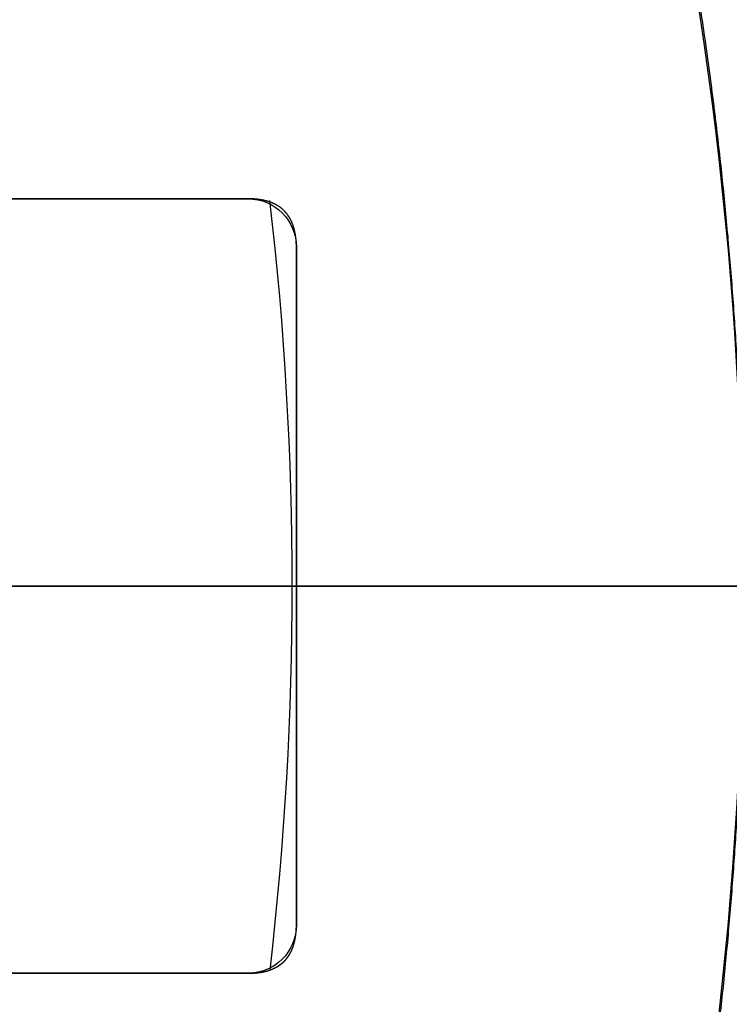
# Model space of a CAD drawing. Units: millimetres. Extents: x -62 to 66, y -66 to 98.
# Drawn here: x 32 to 39, y -4 to 6 of the extents above; entities that cross this region are included whole.
import ezdxf

# ---------------------------------------------------------------- set-up
doc = ezdxf.new("R2010")
doc.units = ezdxf.units.MM
for name, color, linetype, true_color in [('TOP$1', 7, 'CONTINUOUS', 0xffffff), ('TOP$3', 7, 'CONTINUOUS', 0xffffff), ('TOP$4', 7, 'CONTINUOUS', 0xffffff)]:
    doc.layers.add(name, color=color, linetype=linetype, true_color=true_color)

msp = doc.modelspace()

# ---------------------------------------------------------------- linework, layer by layer
at = {"layer": 'TOP$1', "color": 150, "linetype": 'CONTINUOUS'}
for p, q in [((33.944, 4), (26.944, 4)), ((26.944, 4), (33.944, 4)), ((34.444, -3.5), (34.444, 3.5)), ((34.444, 3.5), (34.444, -3.5)), ((26.944, -4), (33.944, -4)), ((33.944, -4), (26.944, -4))]:
    msp.add_line(p, q, dxfattribs=at)
for radius in [45.706, 45.316, 39.922]:
    msp.add_circle((0, 0), radius, dxfattribs=at)
for radius, start, end in [(61.5, 90, 0), (61.5, 0, 90), (39.062, 331.8405, 29.4395)]:
    msp.add_arc((0, 0), radius, start, end, dxfattribs=at)
at = {"layer": 'TOP$1', "color": 150, "linetype": 'CONTINUOUS', "extrusion": (0, 0, -1)}
for centre, radius, start, end in [((0, 0), 61.5, 0, 270), ((0, 0), 45.706, 90, 270), ((0, 0), 45.316, 180, 90), ((0, 0), 45.316, 90, 180), ((0, 0), 39.922, 90, 270), ((-33.944, 3.5), 0.5, 90, 180), ((-33.944, -3.5), 0.5, 180, 270)]:
    msp.add_arc(centre, radius, start, end, dxfattribs=at)
at = {"layer": 'TOP$1', "color": 253, "linetype": 'CONTINUOUS', "extrusion": (0, 0, -1)}
msp.add_arc((0, 0), 34.398, 173.354, 186.6241, dxfattribs=at)
at = {"layer": 'TOP$1', "color": 150, "linetype": 'CONTINUOUS'}
for points, knots in [([(34.018, 19.199), (34.327, 18.653), (34.905, 17.552), (35.716, 15.884), (37.113, 12.487), (38.464, 7.461), (39.036, 2.586), (39.092, -2.428), (38.456, -7.273), (37.383, -11.654), (36.063, -15.081), (35.031, -17.328), (34.439, -18.435)], [0, 0, 0, 0.03125, 0.0625, 0.125, 0.25, 0.392857, 0.5, 0.642857, 0.75, 0.875, 0.9375, 1, 1, 1]), ([(34.444, 3.5), (34.444, 3.516), (34.443, 3.546), (34.44, 3.59), (34.432, 3.639), (34.421, 3.691), (34.405, 3.74), (34.383, 3.79), (34.357, 3.829), (34.334, 3.859), (34.298, 3.896), (34.256, 3.926), (34.202, 3.956), (34.116, 3.985), (34.034, 3.996), (33.993, 3.999), (33.964, 4), (33.944, 4)], [0, 0, 0, 0.03125, 0.0625, 0.125, 0.175, 0.25, 0.307143, 0.392857, 0.435714, 0.5, 0.581633, 0.642857, 0.75, 0.875, 0.9375, 0.9625, 1, 1, 1]), ([(33.944, -4), (33.946, -4), (33.95, -4), (33.954, -4), (33.958, -4), (33.961, -4), (33.965, -4), (33.969, -4), (33.973, -4), (33.977, -3.999), (33.98, -3.999), (33.984, -3.999), (33.988, -3.999), (33.992, -3.999), (33.995, -3.999), (33.999, -3.998), (34.003, -3.998), (34.006, -3.998), (34.01, -3.998), (34.014, -3.997), (34.017, -3.997), (34.021, -3.997), (34.024, -3.996), (34.028, -3.996), (34.032, -3.996), (34.035, -3.995), (34.039, -3.995), (34.042, -3.995), (34.046, -3.994), (34.048, -3.994), (34.053, -3.993), (34.058, -3.993), (34.066, -3.991), (34.075, -3.99), (34.077, -3.99), (34.084, -3.988), (34.087, -3.988), (34.096, -3.986), (34.099, -3.986), (34.109, -3.983), (34.114, -3.982), (34.119, -3.981), (34.123, -3.98), (34.129, -3.979), (34.134, -3.977), (34.14, -3.976), (34.145, -3.974), (34.15, -3.973), (34.155, -3.971), (34.16, -3.969), (34.165, -3.968), (34.171, -3.966), (34.177, -3.963), (34.183, -3.961), (34.188, -3.959), (34.194, -3.957), (34.199, -3.955), (34.205, -3.952), (34.21, -3.95), (34.215, -3.947), (34.221, -3.945), (34.226, -3.942), (34.231, -3.939), (34.236, -3.937), (34.241, -3.934), (34.246, -3.931), (34.251, -3.928), (34.256, -3.925), (34.26, -3.922), (34.265, -3.919), (34.27, -3.916), (34.274, -3.912), (34.279, -3.909), (34.283, -3.906), (34.288, -3.902), (34.292, -3.899), (34.296, -3.895), (34.301, -3.892), (34.305, -3.888), (34.309, -3.884), (34.313, -3.881), (34.317, -3.877), (34.321, -3.873), (34.325, -3.869), (34.328, -3.865), (34.332, -3.861), (34.336, -3.857), (34.339, -3.852), (34.343, -3.848), (34.346, -3.844), (34.35, -3.839), (34.353, -3.835), (34.356, -3.83), (34.36, -3.826), (34.363, -3.821), (34.366, -3.816), (34.369, -3.812), (34.372, -3.807), (34.375, -3.802), (34.378, -3.797), (34.381, -3.792), (34.383, -3.787), (34.386, -3.782), (34.389, -3.777), (34.391, -3.771), (34.394, -3.766), (34.396, -3.761), (34.399, -3.755), (34.401, -3.75), (34.403, -3.744), (34.405, -3.739), (34.408, -3.733), (34.41, -3.727), (34.412, -3.721), (34.414, -3.715), (34.415, -3.71), (34.417, -3.704), (34.419, -3.698), (34.421, -3.691), (34.422, -3.685), (34.424, -3.679), (34.426, -3.673), (34.427, -3.666), (34.428, -3.66), (34.43, -3.654), (34.431, -3.647), (34.432, -3.64), (34.433, -3.634), (34.435, -3.627), (34.436, -3.62), (34.437, -3.613), (34.438, -3.607), (34.438, -3.6), (34.439, -3.593), (34.44, -3.586), (34.441, -3.579), (34.441, -3.571), (34.442, -3.564), (34.442, -3.557), (34.443, -3.549), (34.443, -3.542), (34.443, -3.538), (34.443, -3.537), (34.444, -3.531), (34.444, -3.526), (34.444, -3.515), (34.444, -3.514), (34.444, -3.508), (34.444, -3.504), (34.444, -3.5)], [0, 0, 0, 0.003906, 0.007812, 0.011719, 0.015625, 0.019531, 0.023438, 0.027344, 0.03125, 0.035156, 0.039062, 0.042969, 0.046875, 0.050781, 0.054688, 0.058594, 0.0625, 0.066406, 0.070312, 0.074219, 0.078125, 0.082031, 0.085938, 0.089844, 0.09375, 0.097656, 0.101562, 0.105469, 0.109375, 0.113281, 0.117188, 0.125, 0.141327, 0.141327, 0.151122, 0.151122, 0.165816, 0.165816, 0.178061, 0.185408, 0.190918, 0.196429, 0.203125, 0.209821, 0.216518, 0.223214, 0.229911, 0.236607, 0.243304, 0.25, 0.257812, 0.265625, 0.273438, 0.28125, 0.289062, 0.296875, 0.304688, 0.3125, 0.320312, 0.328125, 0.335938, 0.34375, 0.351562, 0.359375, 0.367188, 0.375, 0.382812, 0.390625, 0.398438, 0.40625, 0.414062, 0.421875, 0.429688, 0.4375, 0.445312, 0.453125, 0.460938, 0.46875, 0.476562, 0.484375, 0.492188, 0.5, 0.507812, 0.515625, 0.523438, 0.53125, 0.539062, 0.546875, 0.554688, 0.5625, 0.570312, 0.578125, 0.585938, 0.59375, 0.601562, 0.609375, 0.617188, 0.625, 0.632812, 0.640625, 0.648438, 0.65625, 0.664062, 0.671875, 0.679688, 0.6875, 0.695312, 0.703125, 0.710938, 0.71875, 0.726562, 0.734375, 0.742188, 0.75, 0.757812, 0.765625, 0.773438, 0.78125, 0.789062, 0.796875, 0.804688, 0.8125, 0.820312, 0.828125, 0.835938, 0.84375, 0.851562, 0.859375, 0.867188, 0.875, 0.882812, 0.890625, 0.898438, 0.90625, 0.914062, 0.921875, 0.929688, 0.9375, 0.945312, 0.953125, 0.960938, 0.960938, 0.96875, 0.96875, 0.984375, 0.984375, 0.992188, 0.992188, 1, 1, 1])]:
    msp.add_open_spline(points, degree=2, knots=knots, dxfattribs=at)
at = {"layer": 'TOP$3', "color": 150, "linetype": 'CONTINUOUS', "extrusion": (0, 0, -1)}
msp.add_arc((0, 0), 45.264, 90, 270, dxfattribs=at)
at = {"layer": 'TOP$3', "color": 150, "linetype": 'CONTINUOUS'}
msp.add_open_spline([(-1.121, -45.255), (0, -45.268), (1.122, -45.255), (2.609, -45.201), (5.191, -45.013), (10.317, -44.259), (16.453, -42.379), (22.161, -39.585), (27.157, -36.394), (31.252, -32.917), (35.256, -28.548), (38.753, -23.747), (41.47, -18.452), (43.497, -12.883), (44.89, -7.109), (45.375, -1.177), (45.117, 4.744), (44.194, 10.611), (42.371, 16.277), (39.867, 21.648), (36.769, 26.715), (32.917, 31.252), (28.548, 35.256), (23.747, 38.753), (18.452, 41.47), (12.883, 43.497), (7.109, 44.89), (1.177, 45.375), (-4.744, 45.117), (-10.611, 44.194), (-16.277, 42.371), (-21.648, 39.867), (-26.715, 36.769), (-31.252, 32.917), (-35.256, 28.548), (-38.753, 23.747), (-41.47, 18.452), (-43.497, 12.883), (-44.89, 7.109), (-45.375, 1.177), (-45.117, -4.744), (-44.194, -10.611), (-42.371, -16.277), (-39.867, -21.648), (-36.769, -26.715), (-32.917, -31.252), (-28.548, -35.256), (-23.747, -38.753), (-18.603, -41.393), (-13.441, -43.304), (-9.139, -44.432), (-5.191, -45.014), (-2.609, -45.201), (-1.121, -45.255), (0, -45.268), (1.122, -45.255)], degree=3, knots=[-0.015713, -0.007885, -0.003951, 0, 0.003951, 0.007885, 0.015713, 0.031268, 0.062492, 0.082965, 0.098187, 0.124992, 0.139362, 0.160685, 0.18749, 0.20186, 0.223183, 0.249989, 0.264358, 0.285681, 0.312487, 0.326857, 0.34818, 0.374985, 0.389355, 0.410678, 0.437483, 0.451853, 0.473176, 0.499982, 0.514352, 0.535675, 0.56248, 0.57685, 0.598173, 0.624978, 0.639348, 0.660671, 0.687476, 0.701846, 0.723169, 0.749975, 0.764345, 0.785668, 0.812473, 0.826843, 0.848166, 0.874971, 0.889341, 0.910664, 0.93747, 0.950055, 0.968732, 0.984287, 0.992115, 0.996049, 1, 1.003951, 1.007885, 1.015713], dxfattribs=at)
at = {"layer": 'TOP$4', "color": 150, "linetype": 'CONTINUOUS'}
for p, q in [((61.5, 0, -187.425), (-61.5, 0, -187.425)), ((45.706, 0, -216.684), (-45.706, 0, -216.684)), ((45.316, 0, -217.175), (-45.316, 0, -217.175)), ((42.5, 0, -219.14), (-42.5, 0, -219.14)), ((61.5, 0, -187.425), (0, 0, -187.425)), ((0, 0, -164.185), (61.5, 0, -164.185)), ((36.502, 0, -163.805), (0, 0, -163.805)), ((36.502, 0, -163.805), (0, 0, -163.805)), ((45.264, 0, -23), (0, 0, -23)), ((0, 0, -217.175), (45.316, 0, -217.175)), ((0, 0, -216.684), (45.706, 0, -216.684)), ((33.588, 0, -135.418), (28.488, 0, -135.418)), ((28.488, 0, -58.118), (33.588, 0, -58.118)), ((33.588, 0, -58.118), (28.488, 0, -58.118)), ((28.488, 0, -135.418), (33.588, 0, -135.418)), ((28.588, 0, -58.018), (33.588, 0, -58.018)), ((33.588, 0, -135.518), (28.588, 0, -135.518)), ((28.588, 0, -135.518), (33.588, 0, -135.518)), ((33.588, 0, -58.018), (28.588, 0, -58.018)), ((29.027, 0, -42), (40.849, 0, -42)), ((32.09, 0, -150.43), (31.374, 0, -150.43)), ((31.374, 0, -150.43), (32.09, 0, -150.43)), ((32.09, 0, -143.119), (32.09, 0, -150.43)), ((32.09, 0, -150.43), (32.09, 0, -143.119)), ((32.659, 0, -142.646), (45.816, 0, -129.489)), ((45.816, 0, -64.146), (32.659, 0, -50.989)), ((32.888, 0, -63.918), (34.288, 0, -63.918)), ((32.888, 0, -131.118), (34.288, 0, -131.118)), ((32.888, 0, -62.518), (34.288, 0, -62.518)), ((34.288, 0, -63.918), (32.888, 0, -63.918)), ((32.888, 0, -63.918), (32.888, 0, -62.518)), ((34.288, 0, -62.518), (32.888, 0, -62.518)), ((32.888, 0, -62.518), (32.888, 0, -63.918)), ((34.288, 0, -131.118), (32.888, 0, -131.118)), ((32.888, 0, -129.718), (34.288, 0, -129.718)), ((32.888, 0, -131.118), (32.888, 0, -129.718)), ((34.288, 0, -129.718), (32.888, 0, -129.718)), ((32.888, 0, -129.718), (32.888, 0, -131.118)), ((33.443, 0, -163.69), (36.5, 0, -163.69)), ((36.5, 0, -163.69), (33.443, 0, -163.69)), ((33.445, 0, -141.861), (33.445, 0, -163.689)), ((33.445, 0, -163.689), (33.445, 0, -141.861)), ((40.488, 0, -124.318), (33.588, 0, -124.318)), ((33.588, 0, -69.318), (40.488, 0, -69.318)), ((33.588, 0, -68.318), (40.488, 0, -68.318)), ((33.588, 0, -69.318), (33.588, 0, -68.318)), ((40.488, 0, -69.318), (33.588, 0, -69.318)), ((33.588, 0, -125.318), (33.588, 0, -124.318)), ((33.588, 0, -124.318), (40.488, 0, -124.318)), ((40.488, 0, -125.318), (33.588, 0, -125.318)), ((33.588, 0, -125.318), (40.488, 0, -125.318)), ((40.488, 0, -68.318), (33.588, 0, -68.318)), ((33.588, 0, -58.118), (33.588, 0, -58.018)), ((33.588, 0, -135.418), (33.588, 0, -135.518)), ((33.588, 0, -68.318), (33.588, 0, -69.318)), ((33.588, 0, -124.318), (33.588, 0, -125.318)), ((33.588, 0, -58.118), (33.588, 0, -58.018)), ((33.588, 0, -135.418), (33.588, 0, -135.518)), ((34.288, 0, -62.518), (34.288, 0, -63.918)), ((34.288, 0, -63.918), (34.288, 0, -62.518)), ((34.288, 0, -129.718), (34.288, 0, -131.118)), ((34.288, 0, -131.118), (34.288, 0, -129.718)), ((40.849, 0, -53), (34.67, 0, -53)), ((36.5, 0, -164.185), (36.5, 0, -161.967)), ((36.5, 0, -54.831), (36.5, 0, -53)), ((36.89, 0, -138.416), (36.89, 0, -160.52)), ((36.89, 0, -160.52), (36.89, 0, -138.416)), ((38.588, 0, -125.318), (38.588, 0, -130.418)), ((38.688, 0, -130.418), (38.588, 0, -130.418)), ((38.588, 0, -130.418), (38.588, 0, -125.318)), ((38.588, 0, -130.418), (38.688, 0, -130.418)), ((38.688, 0, -63.218), (38.688, 0, -68.318)), ((38.688, 0, -63.218), (38.788, 0, -63.218)), ((38.688, 0, -125.418), (38.688, 0, -130.418)), ((40.488, 0, -125.418), (38.688, 0, -125.418)), ((38.688, 0, -125.418), (40.488, 0, -125.418)), ((38.688, 0, -130.418), (38.688, 0, -125.418)), ((38.688, 0, -68.318), (38.688, 0, -63.218)), ((38.688, 0, -63.218), (38.788, 0, -63.218)), ((38.788, 0, -63.218), (38.788, 0, -68.218)), ((38.788, 0, -68.218), (40.488, 0, -68.218)), ((40.488, 0, -68.218), (38.788, 0, -68.218)), ((38.788, 0, -68.218), (38.788, 0, -63.218))]:
    msp.add_line(p, q, dxfattribs=at)
at = {"layer": 'TOP$4', "color": 150, "linetype": 'CONTINUOUS', "extrusion": (0, -1, 0)}
for centre in [(33.588, -63.218), (33.588, -130.418)]:
    msp.add_circle(centre, 4, dxfattribs=at)
at = {"layer": 'TOP$4', "color": 150, "linetype": 'CONTINUOUS', "extrusion": (0, 1, 0)}
for centre, radius, start, end in [((-33.588, -63.218), 6.1, 270, 360), ((-33.588, -130.418), 6.1, 0, 90), ((-33.588, -130.418), 5.1, 0, 90), ((-33.588, -63.218), 5.1, 270, 360), ((-33.588, -63.218), 4, 270, 180), ((-33.588, -130.418), 4, 270, 180), ((-33.588, -63.218), 4, 180, 270), ((-33.588, -130.418), 4, 180, 270), ((-33.588, -63.218), 5.2, 90, 180), ((-33.588, -130.418), 5.1, 180, 270)]:
    msp.add_arc(centre, radius, start, end, dxfattribs=at)
at = {"layer": 'TOP$4', "color": 150, "linetype": 'CONTINUOUS', "extrusion": (0, -1, 0)}
for centre, radius, start, end in [((33.588, -63.218), 5.1, 180, 270), ((33.588, -130.418), 5.1, 90, 180), ((29.831, -53.818), 4, 45, 90), ((29.831, -139.818), 4, 270, 315), ((33.588, -63.218), 5.1, 0, 90), ((33.588, -130.418), 5, 270, 0)]:
    msp.add_arc(centre, radius, start, end, dxfattribs=at)
at = {"layer": 'TOP$4', "color": 150, "linetype": 'CONTINUOUS'}
for points, knots in [([(45.264, 0, -23), (45.263, 0, -23), (45.116, 0, -23), (44.194, 0, -23), (42.371, 0, -23), (39.867, 0, -23), (36.769, 0, -23), (32.917, 0, -23), (28.548, 0, -23), (23.747, 0, -23), (18.452, 0, -23), (12.883, 0, -23), (7.109, 0, -23), (1.177, 0, -23), (-4.744, 0, -23), (-10.611, 0, -23), (-16.277, 0, -23), (-21.648, 0, -23), (-26.715, 0, -23), (-31.252, 0, -23), (-35.256, 0, -23), (-38.753, 0, -23), (-41.47, 0, -23), (-43.497, 0, -23), (-44.89, 0, -23), (-45.264, 0, -23), (-45.264, 0, -23), (-45.264, 0, -23)], [0, 0, 0, 0, 0.028639, 0.071287, 0.1249, 0.153641, 0.196288, 0.249901, 0.278642, 0.32129, 0.374903, 0.403644, 0.446291, 0.499904, 0.528645, 0.571293, 0.624906, 0.653647, 0.696294, 0.749907, 0.778648, 0.821296, 0.874909, 0.90365, 0.946298, 0.99991, 1, 1, 1, 1]), ([(61.5, 0, -164.185), (61.5, 0, -164.185), (61.299, 0, -164.185), (60.046, 0, -164.185), (57.57, 0, -164.185), (54.167, 0, -164.185), (49.958, 0, -164.185), (44.725, 0, -164.185), (38.788, 0, -164.185), (32.265, 0, -164.185), (25.275, 0, -164.185), (18.262, 0, -164.185), (12.417, 0, -164.185), (7.053, 0, -164.185), (3.545, 0, -164.185), (1.523, 0, -164.185), (0.508, 0, -164.185), (0, 0, -164.185)], [0, 0, 0, 0, 0.057342, 0.142638, 0.249863, 0.307345, 0.392641, 0.499866, 0.557348, 0.642644, 0.749869, 0.800213, 0.874922, 0.937145, 0.968457, 0.984196, 1, 1, 1, 1])]:
    msp.add_open_spline(points, degree=3, knots=knots, dxfattribs=at)
at = {"layer": 'TOP$4', "color": 150, "linetype": 'CONTINUOUS', "extrusion": (0, 1, 0)}
for points, degree, knots in [([(27.488, 0, -63.218), (27.488, 0, -63.297), (27.491, 0, -63.453), (27.502, 0, -63.685), (27.543, 0, -64.142), (27.711, 0, -65.02), (28.08, 0, -65.911), (28.419, 0, -66.493), (28.891, 0, -67.148), (29.565, 0, -67.823), (30.11, 0, -68.25), (30.783, 0, -68.679), (31.784, 0, -69.094), (32.662, 0, -69.262), (33.089, 0, -69.301), (33.397, 0, -69.318), (33.588, 0, -69.318)], 2, [0, 0, 0, 0.015625, 0.03125, 0.0625, 0.125, 0.25, 0.331633, 0.392857, 0.5, 0.581633, 0.642857, 0.75, 0.875, 0.9375, 0.9625, 1, 1, 1]), ([(32.659, 0, -142.646), (32.622, 0, -142.683), (32.549, 0, -142.753), (32.436, 0, -142.856), (32.205, 0, -143.049), (31.72, 0, -143.378), (31.013, 0, -143.671), (30.437, 0, -143.781), (30.158, 0, -143.807), (29.956, 0, -143.818), (29.831, 0, -143.818)], 2, [0, 0, 0, 0.03125, 0.0625, 0.125, 0.25, 0.5, 0.75, 0.875, 0.925, 1, 1, 1]), ([(31.719, 0, -62.518), (31.717, 0, -62.586), (31.714, 0, -62.715), (31.72, 0, -62.899), (31.726, 0, -63.064), (31.729, 0, -63.218), (31.726, 0, -63.372), (31.72, 0, -63.537), (31.714, 0, -63.72), (31.717, 0, -63.85), (31.719, 0, -63.918)], 3, [0, 0, 0, 0, 0.146661, 0.277084, 0.393927, 0.499997, 0.606067, 0.722911, 0.853336, 1, 1, 1, 1]), ([(31.719, 0, -129.718), (31.717, 0, -129.786), (31.714, 0, -129.915), (31.72, 0, -130.099), (31.726, 0, -130.264), (31.729, 0, -130.418), (31.726, 0, -130.572), (31.72, 0, -130.737), (31.714, 0, -130.92), (31.717, 0, -131.05), (31.719, 0, -131.118)], 3, [0, 0, 0, 0, 0.146661, 0.277084, 0.393927, 0.499997, 0.606067, 0.722911, 0.853336, 1, 1, 1, 1]), ([(31.719, 0, -63.918), (31.779, 0, -63.918), (31.895, 0, -63.918), (32.115, 0, -63.919), (32.322, 0, -63.92), (32.517, 0, -63.92), (32.649, 0, -63.919), (32.771, 0, -63.918), (32.85, 0, -63.918), (32.888, 0, -63.918)], 3, [0, 0, 0, 0, 0.155575, 0.302081, 0.568276, 0.688323, 0.800009, 0.903725, 1, 1, 1, 1]), ([(31.719, 0, -131.118), (31.779, 0, -131.118), (31.895, 0, -131.118), (32.115, 0, -131.119), (32.322, 0, -131.12), (32.517, 0, -131.12), (32.649, 0, -131.119), (32.771, 0, -131.118), (32.85, 0, -131.118), (32.888, 0, -131.118)], 3, [0, 0, 0, 0, 0.155575, 0.302081, 0.568276, 0.688323, 0.800009, 0.903725, 1, 1, 1, 1]), ([(33.445, 0, -163.689), (33.443, 0, -163.659), (33.436, 0, -163.534), (33.427, 0, -163.338), (33.414, 0, -163.083), (33.395, 0, -162.699), (33.351, 0, -161.864), (33.284, 0, -160.69), (33.198, 0, -159.373), (33.121, 0, -158.269), (33.051, 0, -157.343), (32.968, 0, -156.308), (32.866, 0, -155.168), (32.738, 0, -153.927), (32.612, 0, -152.878), (32.493, 0, -152.018), (32.383, 0, -151.35), (32.284, 0, -150.866), (32.203, 0, -150.592), (32.14, 0, -150.453), (32.104, 0, -150.436), (32.09, 0, -150.43)], 3, [0, 0, 0, 0, 0.00669, 0.027963, 0.044069, 0.063822, 0.114268, 0.231372, 0.327325, 0.409966, 0.479291, 0.535297, 0.642542, 0.735604, 0.814492, 0.879227, 0.929846, 0.966439, 0.989264, 0.995852, 1, 1, 1, 1]), ([(32.09, 0, -150.43), (32.108, 0, -150.436), (32.152, 0, -150.45), (32.234, 0, -150.585), (32.391, 0, -151.076), (32.706, 0, -153.094), (32.976, 0, -156.301), (33.273, 0, -160.218), (33.39, 0, -162.606), (33.443, 0, -163.69)], 3, [0, 0, 0, 0, 0.005267, 0.012447, 0.035671, 0.122626, 0.465106, 0.757189, 1, 1, 1, 1]), ([(32.888, 0, -65.087), (33.005, 0, -65.105), (33.237, 0, -65.141), (33.471, 0, -65.114), (33.588, 0, -65.101)], 3, [0, 0, 0, 0, 0.503149, 1, 1, 1, 1]), ([(32.888, 0, -132.287), (33.005, 0, -132.305), (33.237, 0, -132.341), (33.471, 0, -132.314), (33.588, 0, -132.301)], 3, [0, 0, 0, 0, 0.503149, 1, 1, 1, 1]), ([(33.588, 0, -65.101), (33.704, 0, -65.114), (33.938, 0, -65.141), (34.17, 0, -65.105), (34.288, 0, -65.087)], 3, [0, 0, 0, 0, 0.496851, 1, 1, 1, 1]), ([(33.588, 0, -132.301), (33.704, 0, -132.314), (33.938, 0, -132.341), (34.17, 0, -132.305), (34.288, 0, -132.287)], 3, [0, 0, 0, 0, 0.496851, 1, 1, 1, 1]), ([(38.588, 0, -130.418), (38.588, 0, -130.483), (38.585, 0, -130.61), (38.576, 0, -130.801), (38.542, 0, -131.175), (38.404, 0, -131.895), (38.102, 0, -132.626), (37.825, 0, -133.102), (37.437, 0, -133.639), (36.885, 0, -134.192), (36.438, 0, -134.542), (35.887, 0, -134.894), (35.066, 0, -135.234), (34.346, 0, -135.372), (33.997, 0, -135.404), (33.744, 0, -135.418), (33.588, 0, -135.418)], 2, [0, 0, 0, 0.015625, 0.03125, 0.0625, 0.125, 0.25, 0.331633, 0.392857, 0.5, 0.581633, 0.642857, 0.75, 0.875, 0.9375, 0.9625, 1, 1, 1]), ([(33.588, 0, -135.518), (33.654, 0, -135.518), (33.784, 0, -135.515), (33.978, 0, -135.506), (34.36, 0, -135.471), (35.094, 0, -135.331), (35.839, 0, -135.023), (36.326, 0, -134.74), (36.873, 0, -134.344), (37.437, 0, -133.781), (37.794, 0, -133.325), (38.154, 0, -132.763), (38.501, 0, -131.926), (38.641, 0, -131.191), (38.673, 0, -130.835), (38.688, 0, -130.577), (38.688, 0, -130.418)], 2, [0, 0, 0, 0.015625, 0.03125, 0.0625, 0.125, 0.25, 0.331633, 0.392857, 0.5, 0.581633, 0.642857, 0.75, 0.875, 0.9375, 0.9625, 1, 1, 1]), ([(38.788, 0, -63.218), (38.788, 0, -63.15), (38.785, 0, -63.018), (38.776, 0, -62.819), (38.74, 0, -62.43), (38.597, 0, -61.682), (38.283, 0, -60.922), (37.994, 0, -60.426), (37.591, 0, -59.868), (37.016, 0, -59.293), (36.552, 0, -58.929), (35.979, 0, -58.562), (35.125, 0, -58.209), (34.381, 0, -58.067), (34.126, 0, -58.043)], 2, [0, 0, 0, 0.016688, 0.033375, 0.06675, 0.1335, 0.267, 0.354184, 0.419572, 0.534001, 0.621185, 0.686573, 0.801001, 0.934501, 1, 1, 1]), ([(34.288, 0, -63.918), (34.325, 0, -63.918), (34.404, 0, -63.918), (34.527, 0, -63.919), (34.658, 0, -63.92), (34.853, 0, -63.92), (35.121, 0, -63.919), (35.34, 0, -63.918), (35.456, 0, -63.918)], 3, [0, 0, 0, 0, 0.096278, 0.199996, 0.311686, 0.431736, 0.69794, 1, 1, 1, 1]), ([(34.288, 0, -65.087), (34.29, 0, -64.86), (34.294, 0, -64.545), (34.29, 0, -64.153), (34.288, 0, -63.991), (34.288, 0, -63.918)], 3, [0, 0, 0, 0, 0.586516, 0.814623, 1, 1, 1, 1]), ([(34.288, 0, -62.518), (34.288, 0, -62.445), (34.29, 0, -62.282), (34.293, 0, -62.014), (34.29, 0, -61.696), (34.288, 0, -61.47), (34.288, 0, -61.349)], 3, [0, 0, 0, 0, 0.185369, 0.413439, 0.68519, 1, 1, 1, 1]), ([(34.288, 0, -131.118), (34.325, 0, -131.118), (34.404, 0, -131.118), (34.527, 0, -131.119), (34.658, 0, -131.12), (34.853, 0, -131.12), (35.121, 0, -131.119), (35.34, 0, -131.118), (35.456, 0, -131.118)], 3, [0, 0, 0, 0, 0.096278, 0.199996, 0.311686, 0.431736, 0.69794, 1, 1, 1, 1]), ([(34.288, 0, -129.718), (34.288, 0, -129.645), (34.29, 0, -129.482), (34.293, 0, -129.214), (34.29, 0, -128.896), (34.288, 0, -128.67), (34.288, 0, -128.549)], 3, [0, 0, 0, 0, 0.185369, 0.413439, 0.68519, 1, 1, 1, 1]), ([(34.288, 0, -132.287), (34.29, 0, -132.06), (34.294, 0, -131.745), (34.29, 0, -131.353), (34.288, 0, -131.191), (34.288, 0, -131.118)], 3, [0, 0, 0, 0, 0.586516, 0.814623, 1, 1, 1, 1]), ([(35.47, 0, -63.218), (35.485, 0, -63.111), (35.518, 0, -62.877), (35.478, 0, -62.645), (35.456, 0, -62.518)], 3, [0, 0, 0, 0, 0.456484, 1, 1, 1, 1]), ([(35.456, 0, -63.918), (35.478, 0, -63.791), (35.518, 0, -63.558), (35.485, 0, -63.325), (35.47, 0, -63.218)], 3, [0, 0, 0, 0, 0.543516, 1, 1, 1, 1]), ([(35.456, 0, -131.118), (35.478, 0, -130.991), (35.518, 0, -130.758), (35.485, 0, -130.525), (35.47, 0, -130.418)], 3, [0, 0, 0, 0, 0.543516, 1, 1, 1, 1]), ([(35.47, 0, -130.418), (35.485, 0, -130.311), (35.518, 0, -130.077), (35.478, 0, -129.845), (35.456, 0, -129.718)], 3, [0, 0, 0, 0, 0.456484, 1, 1, 1, 1]), ([(38.688, 0, -125.418), (38.679, 0, -125.405), (38.666, 0, -125.386), (38.65, 0, -125.363), (38.638, 0, -125.347), (38.625, 0, -125.334), (38.609, 0, -125.321), (38.596, 0, -125.319), (38.588, 0, -125.318)], 3, [0, 0, 0, 0, 0.242515, 0.370275, 0.5, 0.629725, 0.757485, 1, 1, 1, 1]), ([(38.688, 0, -68.318), (38.696, 0, -68.317), (38.709, 0, -68.315), (38.725, 0, -68.302), (38.738, 0, -68.289), (38.75, 0, -68.273), (38.766, 0, -68.249), (38.779, 0, -68.23), (38.788, 0, -68.218)], 3, [0, 0, 0, 0, 0.242515, 0.370275, 0.5, 0.629725, 0.757485, 1, 1, 1, 1])]:
    msp.add_open_spline(points, degree=degree, knots=knots, dxfattribs=at)
at = {"layer": 'TOP$4', "color": 150, "linetype": 'CONTINUOUS', "extrusion": (0, -1, 0)}
for points, degree, knots in [([(33.588, 0, -124.318), (33.508, 0, -124.318), (33.353, 0, -124.321), (33.12, 0, -124.332), (32.664, 0, -124.374), (31.785, 0, -124.541), (30.894, 0, -124.91), (30.312, 0, -125.249), (29.657, 0, -125.721), (28.983, 0, -126.396), (28.556, 0, -126.941), (28.126, 0, -127.613), (27.711, 0, -128.615), (27.544, 0, -129.493), (27.504, 0, -129.919), (27.488, 0, -130.228), (27.488, 0, -130.418)], 2, [0, 0, 0, 0.015625, 0.03125, 0.0625, 0.125, 0.25, 0.331633, 0.392857, 0.5, 0.581633, 0.642857, 0.75, 0.875, 0.9375, 0.9625, 1, 1, 1]), ([(29.831, 0, -49.818), (29.883, 0, -49.818), (29.985, 0, -49.82), (30.137, 0, -49.827), (30.436, 0, -49.855), (31.012, 0, -49.964), (31.719, 0, -50.257), (32.204, 0, -50.587), (32.42, 0, -50.766), (32.571, 0, -50.901), (32.659, 0, -50.989)], 2, [0, 0, 0, 0.03125, 0.0625, 0.125, 0.25, 0.5, 0.75, 0.875, 0.925, 1, 1, 1]), ([(32.888, 0, -62.518), (32.85, 0, -62.518), (32.771, 0, -62.518), (32.649, 0, -62.517), (32.517, 0, -62.516), (32.322, 0, -62.516), (32.054, 0, -62.517), (31.835, 0, -62.518), (31.719, 0, -62.518)], 3, [0, 0, 0, 0, 0.096282, 0.200004, 0.311695, 0.431746, 0.697948, 1, 1, 1, 1]), ([(32.888, 0, -129.718), (32.85, 0, -129.718), (32.771, 0, -129.718), (32.649, 0, -129.717), (32.517, 0, -129.716), (32.322, 0, -129.716), (32.054, 0, -129.717), (31.835, 0, -129.718), (31.719, 0, -129.718)], 3, [0, 0, 0, 0, 0.096282, 0.200004, 0.311695, 0.431746, 0.697948, 1, 1, 1, 1]), ([(32.888, 0, -61.349), (32.885, 0, -61.576), (32.881, 0, -61.89), (32.885, 0, -62.282), (32.887, 0, -62.445), (32.888, 0, -62.518)], 3, [0, 0, 0, 0, 0.586499, 0.814612, 1, 1, 1, 1]), ([(32.888, 0, -128.549), (32.885, 0, -128.776), (32.881, 0, -129.09), (32.885, 0, -129.482), (32.887, 0, -129.645), (32.888, 0, -129.718)], 3, [0, 0, 0, 0, 0.586499, 0.814612, 1, 1, 1, 1]), ([(32.888, 0, -63.918), (32.887, 0, -63.991), (32.885, 0, -64.153), (32.882, 0, -64.422), (32.885, 0, -64.74), (32.887, 0, -64.965), (32.888, 0, -65.087)], 3, [0, 0, 0, 0, 0.185366, 0.413434, 0.685187, 1, 1, 1, 1]), ([(32.888, 0, -131.118), (32.887, 0, -131.191), (32.885, 0, -131.353), (32.882, 0, -131.622), (32.885, 0, -131.94), (32.887, 0, -132.165), (32.888, 0, -132.287)], 3, [0, 0, 0, 0, 0.185366, 0.413434, 0.685187, 1, 1, 1, 1]), ([(34.288, 0, -61.349), (34.169, 0, -61.345), (33.992, 0, -61.34), (33.759, 0, -61.338), (33.588, 0, -61.338), (33.416, 0, -61.338), (33.183, 0, -61.34), (33.007, 0, -61.345), (32.888, 0, -61.349)], 3, [0, 0, 0, 0, 0.255223, 0.378283, 0.5, 0.621717, 0.744777, 1, 1, 1, 1]), ([(34.288, 0, -128.549), (34.169, 0, -128.545), (33.992, 0, -128.54), (33.759, 0, -128.538), (33.588, 0, -128.538), (33.416, 0, -128.538), (33.183, 0, -128.54), (33.007, 0, -128.545), (32.888, 0, -128.549)], 3, [0, 0, 0, 0, 0.255223, 0.378283, 0.5, 0.621717, 0.744777, 1, 1, 1, 1]), ([(33.588, 0, -58.118), (33.654, 0, -58.118), (33.784, 0, -58.121), (33.978, 0, -58.13), (34.36, 0, -58.165), (35.094, 0, -58.305), (35.839, 0, -58.613), (36.326, 0, -58.896), (36.873, 0, -59.291), (37.437, 0, -59.855), (37.794, 0, -60.311), (38.154, 0, -60.873), (38.501, 0, -61.71), (38.641, 0, -62.444), (38.673, 0, -62.801), (38.688, 0, -63.059), (38.688, 0, -63.218)], 2, [0, 0, 0, 0.015625, 0.03125, 0.0625, 0.125, 0.25, 0.331633, 0.392857, 0.5, 0.581633, 0.642857, 0.75, 0.875, 0.9375, 0.9625, 1, 1, 1]), ([(33.996, 0, -58.032), (33.952, 0, -58.029), (33.75, 0, -58.018), (33.588, 0, -58.018)], 2, [0, 0, 0, 0.219766, 1, 1, 1]), ([(35.456, 0, -62.518), (35.396, 0, -62.518), (35.28, 0, -62.518), (35.061, 0, -62.517), (34.853, 0, -62.516), (34.658, 0, -62.516), (34.526, 0, -62.517), (34.404, 0, -62.518), (34.325, 0, -62.518), (34.288, 0, -62.518)], 3, [0, 0, 0, 0, 0.155588, 0.302105, 0.568309, 0.688354, 0.800035, 0.90374, 1, 1, 1, 1]), ([(35.456, 0, -129.718), (35.396, 0, -129.718), (35.28, 0, -129.718), (35.061, 0, -129.717), (34.853, 0, -129.716), (34.658, 0, -129.716), (34.526, 0, -129.717), (34.404, 0, -129.718), (34.325, 0, -129.718), (34.288, 0, -129.718)], 3, [0, 0, 0, 0, 0.155588, 0.302105, 0.568309, 0.688354, 0.800035, 0.90374, 1, 1, 1, 1]), ([(38.5, 0, -160.609), (38.242, 0, -160.732), (37.717, 0, -160.983), (36.828, 0, -161.589), (36.031, 0, -162.396), (35.929, 0, -163.077), (36.276, 0, -163.31), (36.476, 0, -163.338), (36.503, 0, -163.341)], 3, [0, 0, 0, 0, 0.13842, 0.281263, 0.561469, 0.838945, 0.978579, 1, 1, 1, 1]), ([(36.597, 0, -163.334), (36.572, 0, -163.331), (36.466, 0, -163.317), (36.301, 0, -163.262), (36.133, 0, -163.161), (36.025, 0, -163.022), (35.986, 0, -162.846), (36.03, 0, -162.632), (36.14, 0, -162.408), (36.28, 0, -162.205), (36.422, 0, -162.041), (36.579, 0, -161.885), (36.796, 0, -161.694), (37.028, 0, -161.514), (37.265, 0, -161.344), (37.432, 0, -161.23), (37.593, 0, -161.123), (37.746, 0, -161.025), (37.892, 0, -160.935), (38.029, 0, -160.854), (38.158, 0, -160.78), (38.279, 0, -160.715), (38.392, 0, -160.658), (38.465, 0, -160.625), (38.5, 0, -160.609)], 3, [0, 0, 0, 0, 0.017556, 0.078221, 0.144027, 0.214075, 0.288524, 0.368311, 0.451198, 0.504232, 0.554706, 0.602522, 0.647633, 0.729723, 0.766864, 0.801487, 0.833687, 0.863566, 0.89123, 0.916784, 0.940333, 0.961982, 0.981836, 1, 1, 1, 1]), ([(38.588, 0, -125.318), (38.589, 0, -125.326), (38.591, 0, -125.339), (38.603, 0, -125.355), (38.616, 0, -125.368), (38.632, 0, -125.38), (38.656, 0, -125.396), (38.675, 0, -125.409), (38.688, 0, -125.418)], 3, [0, 0, 0, 0, 0.242515, 0.370275, 0.5, 0.629725, 0.757485, 1, 1, 1, 1]), ([(38.788, 0, -68.218), (38.775, 0, -68.226), (38.756, 0, -68.239), (38.732, 0, -68.255), (38.716, 0, -68.268), (38.703, 0, -68.28), (38.691, 0, -68.296), (38.689, 0, -68.309), (38.688, 0, -68.318)], 3, [0, 0, 0, 0, 0.242515, 0.370275, 0.5, 0.629725, 0.757485, 1, 1, 1, 1])]:
    msp.add_open_spline(points, degree=degree, knots=knots, dxfattribs=at)
at = {"layer": 'TOP$4', "color": 150, "linetype": 'CONTINUOUS'}
for points in [[(40.849, 0, -42), (29.027, 0, -42)], [(32.888, 0, -63.918), (31.719, 0, -63.918)], [(31.719, 0, -62.518), (32.888, 0, -62.518)], [(32.888, 0, -131.118), (31.719, 0, -131.118)], [(31.719, 0, -129.718), (32.888, 0, -129.718)], [(45.816, 0, -129.489), (32.659, 0, -142.646)], [(32.659, 0, -50.989), (45.816, 0, -64.146)], [(32.888, 0, -65.087), (32.888, 0, -63.918)], [(33.588, 0, -65.101), (32.888, 0, -65.087)], [(32.888, 0, -62.518), (32.888, 0, -61.349)], [(32.888, 0, -132.287), (32.888, 0, -131.118)], [(33.588, 0, -132.301), (32.888, 0, -132.287)], [(32.888, 0, -129.718), (32.888, 0, -128.549)], [(36.89, 0, -160.52), (33.444, 0, -163.689)], [(34.288, 0, -65.087), (33.588, 0, -65.101)], [(34.288, 0, -132.287), (33.588, 0, -132.301)], [(34.288, 0, -63.918), (34.288, 0, -65.087)], [(35.456, 0, -63.918), (34.288, 0, -63.918)], [(34.288, 0, -62.518), (35.456, 0, -62.518)], [(34.288, 0, -61.349), (34.288, 0, -62.518)], [(34.288, 0, -131.118), (34.288, 0, -132.287)], [(35.456, 0, -131.118), (34.288, 0, -131.118)], [(34.288, 0, -129.718), (35.456, 0, -129.718)], [(34.288, 0, -128.549), (34.288, 0, -129.718)], [(34.67, 0, -53), (40.849, 0, -53)], [(40.42, 0, -157.992), (36.89, 0, -160.52)], [(38.5, 0, -160.609), (40.596, 0, -159.678)]]:
    msp.add_open_spline(points, degree=1, dxfattribs=at)
at = {"layer": 'TOP$4', "color": 150, "linetype": 'CONTINUOUS', "extrusion": (0, -1, 0)}
for points in [[(33.444, 0, -163.689), (34.586, 0, -162.632), (35.735, 0, -161.576), (36.89, 0, -160.52)], [(36.89, 0, -160.52), (38.048, 0, -159.677), (39.225, 0, -158.834), (40.42, 0, -157.992)], [(40.596, 0, -159.678), (39.893, 0, -159.988), (39.194, 0, -160.298), (38.5, 0, -160.609)]]:
    msp.add_open_spline(points, degree=3, dxfattribs=at)

doc.saveas('drawing.dxf')
